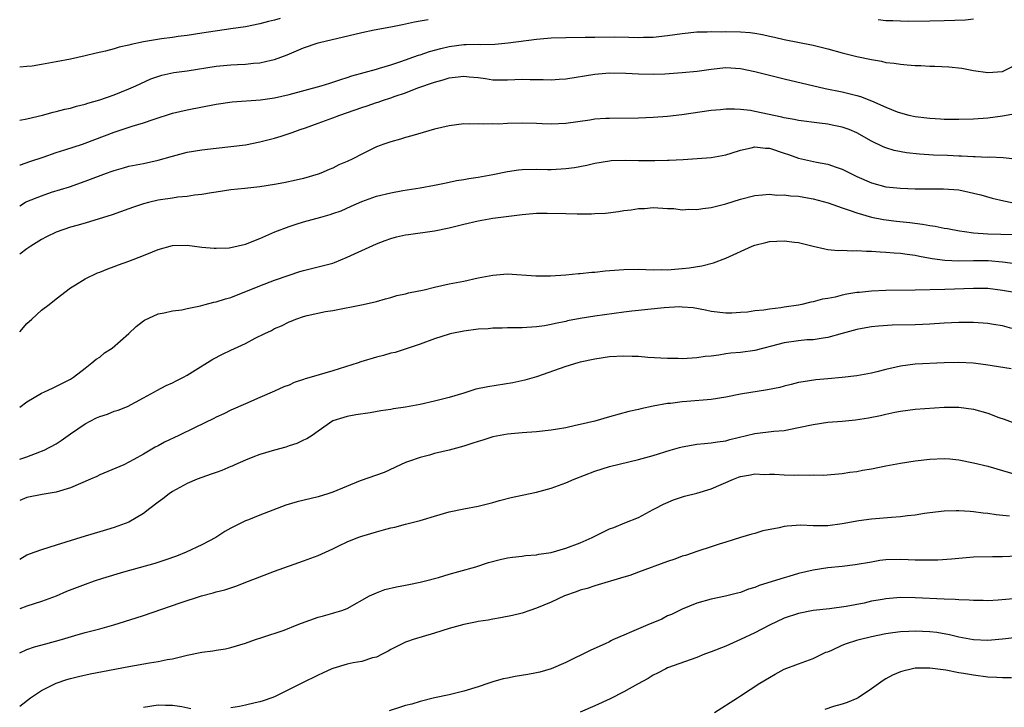
# Model space of a CAD drawing. Units: inches. Extents: x 2661000 to 2664000, y 1551019 to 1554000.
# Drawn here: x 2661000 to 2661135, y 1551776 to 1551870 of the extents above; entities that cross this region are included whole.
import ezdxf

# ---------------------------------------------------------------- set-up
doc = ezdxf.new("R2010")
doc.units = ezdxf.units.IN
doc.header["$MEASUREMENT"] = 0
doc.layers.add('LD26611551_2ft', color=124, linetype='Continuous')

msp = doc.modelspace()

# ---------------------------------------------------------------- linework, layer by layer
at = {"layer": 'LD26611551_2ft'}
for points, elevation in [([(2661035.76, 1551870.24), (2661035, 1551870), (2661034.17, 1551869.83), (2661033, 1551869.52), (2661031, 1551869.12), (2661029, 1551868.81), (2661025, 1551868.25), (2661023, 1551867.93), (2661021.78, 1551867.78), (2661021, 1551867.64), (2661019.46, 1551867.46), (2661017, 1551867.06), (2661015.3, 1551866.7), (2661015, 1551866.6), (2661013.67, 1551866.33), (2661013, 1551866.1), (2661011.78, 1551865.78), (2661010.49, 1551865.51), (2661009, 1551865.13), (2661007, 1551864.68), (2661005, 1551864.29), (2661003, 1551863.93), (2661001.72, 1551863.72), (2661001, 1551863.64), (2661000, 1551863.55)], 9152), ([(2661000, 1551856.28), (2661001, 1551856.46), (2661003.15, 1551857), (2661004.6, 1551857.4), (2661005, 1551857.49), (2661006.19, 1551857.81), (2661007, 1551857.96), (2661007.79, 1551858.21), (2661009, 1551858.49), (2661009.38, 1551858.62), (2661011, 1551859.08), (2661013, 1551859.79), (2661015, 1551860.58), (2661015.96, 1551861), (2661018.03, 1551861.97), (2661019.51, 1551862.49), (2661021.17, 1551862.83), (2661023, 1551863.07), (2661027, 1551863.69), (2661029, 1551863.87), (2661029.94, 1551863.94), (2661031, 1551863.97), (2661032.11, 1551864.11), (2661033, 1551864.16), (2661034.54, 1551864.54), (2661035, 1551864.62), (2661036.72, 1551865.28), (2661039, 1551866.21), (2661041, 1551866.89), (2661041.38, 1551867), (2661043.52, 1551867.52), (2661047, 1551868.33), (2661048.67, 1551868.67), (2661051, 1551869.1), (2661052.57, 1551869.43), (2661053, 1551869.5), (2661054.23, 1551869.77), (2661055, 1551869.91), (2661056.13, 1551870.13)], 9154), ([(2661117.91, 1551870.09), (2661119, 1551869.99), (2661119.96, 1551869.96), (2661121, 1551869.91), (2661122.11, 1551869.89), (2661125, 1551869.92), (2661127, 1551869.96), (2661129.94, 1551870.06), (2661131, 1551870.19)], 9154), ([(2661000, 1551850.15), (2661000.11, 1551850.18), (2661001.38, 1551850.62), (2661003.23, 1551851.23), (2661005, 1551851.84), (2661006.21, 1551852.21), (2661008.63, 1551853), (2661009, 1551853.13), (2661010.34, 1551853.66), (2661013, 1551854.65), (2661015.46, 1551855.45), (2661017, 1551855.94), (2661018.45, 1551856.45), (2661021, 1551857.24), (2661023, 1551857.71), (2661027, 1551858.49), (2661029.17, 1551858.83), (2661033.1, 1551859.1), (2661035, 1551859.37), (2661037, 1551859.82), (2661041.39, 1551861), (2661042.61, 1551861.39), (2661043, 1551861.5), (2661044.11, 1551861.89), (2661045, 1551862.15), (2661045.63, 1551862.37), (2661049, 1551863.31), (2661049.42, 1551863.42), (2661051, 1551863.91), (2661052.34, 1551864.34), (2661054.78, 1551865.22), (2661055, 1551865.28), (2661056.28, 1551865.72), (2661057.85, 1551866.15), (2661059, 1551866.41), (2661061, 1551866.67), (2661061.33, 1551866.67), (2661063, 1551866.71), (2661063.31, 1551866.69), (2661065.27, 1551866.73), (2661067.1, 1551866.9), (2661071, 1551867.41), (2661073, 1551867.58), (2661075, 1551867.65), (2661077.67, 1551867.67), (2661079, 1551867.7), (2661081.71, 1551867.71), (2661083.68, 1551867.68), (2661085, 1551867.64), (2661085.67, 1551867.67), (2661087, 1551867.69), (2661089, 1551867.9), (2661091, 1551868.21), (2661093, 1551868.41), (2661094.42, 1551868.42), (2661095, 1551868.45), (2661096.44, 1551868.44), (2661097, 1551868.45), (2661099, 1551868.43), (2661100.32, 1551868.32), (2661101, 1551868.22), (2661102.04, 1551868.04), (2661103, 1551867.81), (2661103.68, 1551867.68), (2661105, 1551867.36), (2661109, 1551866.58), (2661111, 1551866.09), (2661113, 1551865.55), (2661115, 1551865.05), (2661117, 1551864.6), (2661118.37, 1551864.37), (2661119, 1551864.23), (2661120.1, 1551864.1), (2661121, 1551863.96), (2661121.9, 1551863.9), (2661123, 1551863.8), (2661123.79, 1551863.79), (2661125, 1551863.72), (2661125.72, 1551863.72), (2661127.61, 1551863.61), (2661129.41, 1551863.41), (2661131, 1551863.11), (2661133, 1551862.82), (2661135, 1551862.98), (2661137, 1551863.96)], 9156), ([(2661000, 1551844.55), (2661000.78, 1551845.02), (2661001, 1551845.13), (2661003, 1551845.92), (2661004.39, 1551846.39), (2661006.84, 1551847.16), (2661009, 1551847.91), (2661011.91, 1551849), (2661012.72, 1551849.28), (2661013, 1551849.4), (2661014.26, 1551849.74), (2661015, 1551849.97), (2661017, 1551850.36), (2661019, 1551850.79), (2661021, 1551851.37), (2661023, 1551851.89), (2661025, 1551852.23), (2661027, 1551852.47), (2661029, 1551852.68), (2661031, 1551852.91), (2661033, 1551853.3), (2661035, 1551853.83), (2661035.9, 1551854.1), (2661037.41, 1551854.59), (2661038.51, 1551855), (2661039.24, 1551855.24), (2661041, 1551855.86), (2661043, 1551856.61), (2661043.97, 1551857), (2661047, 1551858.05), (2661047.72, 1551858.28), (2661049, 1551858.72), (2661049.22, 1551858.78), (2661049.82, 1551859), (2661051, 1551859.37), (2661051.58, 1551859.58), (2661053, 1551860.05), (2661054.71, 1551860.71), (2661057, 1551861.52), (2661058.17, 1551861.83), (2661059, 1551862.1), (2661059.82, 1551862.18), (2661061, 1551862.34), (2661061.75, 1551862.25), (2661063, 1551862.14), (2661064, 1551862), (2661065, 1551861.84), (2661066.19, 1551861.81), (2661067, 1551861.81), (2661069, 1551861.91), (2661070.11, 1551861.88), (2661071.89, 1551861.89), (2661073, 1551861.84), (2661074.1, 1551861.9), (2661075, 1551861.97), (2661079, 1551862.62), (2661081, 1551862.78), (2661083.27, 1551862.73), (2661085, 1551862.63), (2661087, 1551862.59), (2661088.64, 1551862.64), (2661091, 1551862.82), (2661093.04, 1551863.04), (2661095, 1551863.31), (2661097, 1551863.5), (2661099, 1551863.39), (2661101, 1551862.97), (2661103, 1551862.45), (2661105, 1551861.96), (2661110.66, 1551860.66), (2661113, 1551860.16), (2661115, 1551859.67), (2661115.52, 1551859.52), (2661117, 1551858.95), (2661119, 1551858.07), (2661120.55, 1551857.45), (2661121, 1551857.3), (2661122.16, 1551857), (2661123, 1551856.81), (2661124.61, 1551856.61), (2661125, 1551856.55), (2661126.47, 1551856.47), (2661127, 1551856.43), (2661129, 1551856.42), (2661131, 1551856.48), (2661133, 1551856.62), (2661135, 1551856.87), (2661136.8, 1551857.2)], 9158), ([(2661137.09, 1551850.91), (2661135.11, 1551851.11), (2661133.2, 1551851.2), (2661133, 1551851.19), (2661131.26, 1551851.26), (2661131, 1551851.25), (2661129.36, 1551851.36), (2661129, 1551851.36), (2661127.45, 1551851.45), (2661125.51, 1551851.51), (2661123.62, 1551851.62), (2661121.81, 1551851.81), (2661120.13, 1551852.13), (2661119, 1551852.49), (2661118.62, 1551852.62), (2661117, 1551853.43), (2661115, 1551854.55), (2661113.94, 1551855), (2661113.25, 1551855.25), (2661113, 1551855.33), (2661111.62, 1551855.62), (2661111, 1551855.74), (2661109.86, 1551855.86), (2661107, 1551856.24), (2661106.37, 1551856.37), (2661105, 1551856.62), (2661104.7, 1551856.7), (2661101, 1551857.5), (2661100.4, 1551857.6), (2661099, 1551857.76), (2661098.2, 1551857.8), (2661097, 1551857.78), (2661096.27, 1551857.73), (2661095, 1551857.6), (2661090.96, 1551857.04), (2661089, 1551856.81), (2661087, 1551856.65), (2661085, 1551856.58), (2661081, 1551856.54), (2661080.5, 1551856.5), (2661079, 1551856.41), (2661078.3, 1551856.3), (2661075, 1551855.85), (2661073, 1551855.76), (2661071.79, 1551855.79), (2661071, 1551855.82), (2661069, 1551855.87), (2661067, 1551855.82), (2661065.76, 1551855.76), (2661065, 1551855.77), (2661063.73, 1551855.73), (2661063, 1551855.79), (2661061.73, 1551855.73), (2661061, 1551855.77), (2661059, 1551855.51), (2661057, 1551855.05), (2661053.88, 1551854.12), (2661053, 1551853.9), (2661052.31, 1551853.69), (2661051, 1551853.34), (2661050.03, 1551853), (2661049, 1551852.62), (2661047, 1551851.64), (2661045.78, 1551851), (2661045, 1551850.63), (2661043.86, 1551850.14), (2661043, 1551849.71), (2661042.5, 1551849.5), (2661041.37, 1551849), (2661041, 1551848.86), (2661039, 1551848.28), (2661037.96, 1551848.04), (2661036.3, 1551847.7), (2661035, 1551847.46), (2661033, 1551847.12), (2661030.91, 1551846.91), (2661029, 1551846.74), (2661027, 1551846.42), (2661026.34, 1551846.34), (2661025, 1551846.08), (2661024, 1551846), (2661023, 1551845.82), (2661021.71, 1551845.71), (2661021, 1551845.58), (2661019.36, 1551845.36), (2661019, 1551845.29), (2661017.68, 1551845), (2661017, 1551844.82), (2661015.63, 1551844.37), (2661015, 1551844.12), (2661012.71, 1551843.29), (2661009, 1551842.17), (2661007.85, 1551841.85), (2661007, 1551841.6), (2661005, 1551840.94), (2661003.7, 1551840.3), (2661003, 1551839.93), (2661001.52, 1551839), (2661001, 1551838.63), (2661000, 1551837.88)], 9160), ([(2661000, 1551827.26), (2661001, 1551828.38), (2661001.65, 1551829), (2661003, 1551830.21), (2661004.04, 1551831), (2661005, 1551831.78), (2661007, 1551833.28), (2661007.68, 1551833.68), (2661009, 1551834.51), (2661010.68, 1551835.32), (2661011, 1551835.43), (2661012.1, 1551835.9), (2661013, 1551836.21), (2661013.55, 1551836.45), (2661015, 1551836.95), (2661017, 1551837.73), (2661018.24, 1551838.24), (2661019, 1551838.54), (2661021, 1551839.09), (2661023, 1551839.12), (2661025, 1551838.88), (2661026.72, 1551838.72), (2661027, 1551838.72), (2661028.79, 1551838.79), (2661029, 1551838.82), (2661031, 1551839.25), (2661033, 1551840.03), (2661035.04, 1551840.96), (2661037, 1551841.72), (2661038, 1551842), (2661039, 1551842.32), (2661041.36, 1551843), (2661042.65, 1551843.35), (2661043, 1551843.47), (2661044.14, 1551843.86), (2661045.53, 1551844.47), (2661047, 1551845.14), (2661049, 1551845.84), (2661051, 1551846.32), (2661052.63, 1551846.63), (2661055, 1551847), (2661057, 1551847.35), (2661058.34, 1551847.66), (2661059, 1551847.77), (2661059.99, 1551848.01), (2661061, 1551848.16), (2661061.7, 1551848.3), (2661063, 1551848.49), (2661065, 1551848.84), (2661067, 1551849.25), (2661068.54, 1551849.46), (2661069, 1551849.52), (2661071, 1551849.55), (2661072.48, 1551849.52), (2661073, 1551849.53), (2661074.4, 1551849.6), (2661075, 1551849.65), (2661076.2, 1551849.8), (2661077.89, 1551850.11), (2661079, 1551850.38), (2661081, 1551850.71), (2661081.26, 1551850.74), (2661083.2, 1551850.8), (2661085, 1551850.76), (2661085.23, 1551850.77), (2661087.25, 1551850.75), (2661089, 1551850.79), (2661089.21, 1551850.79), (2661091.12, 1551850.88), (2661095, 1551851.17), (2661097, 1551851.52), (2661097.75, 1551851.75), (2661099, 1551852.16), (2661100.48, 1551852.48), (2661101, 1551852.62), (2661102.45, 1551852.45), (2661103, 1551852.44), (2661105, 1551851.78), (2661105.6, 1551851.6), (2661107, 1551851.08), (2661109.47, 1551850.53), (2661111, 1551850.26), (2661112.15, 1551849.85), (2661113, 1551849.57), (2661114.09, 1551849), (2661115, 1551848.58), (2661117, 1551847.7), (2661119, 1551847.16), (2661121, 1551846.95), (2661123, 1551846.89), (2661126.89, 1551846.89), (2661129, 1551846.71), (2661130.43, 1551846.43), (2661131, 1551846.29), (2661132.03, 1551846.03), (2661133.58, 1551845.58), (2661135.2, 1551845.2), (2661136.3, 1551845)], 9162), ([(2661000, 1551816.88), (2661001, 1551817.65), (2661003, 1551818.83), (2661003.42, 1551819), (2661004.5, 1551819.5), (2661007, 1551820.76), (2661007.37, 1551821), (2661009, 1551822.24), (2661009.93, 1551823), (2661010.5, 1551823.5), (2661011, 1551823.78), (2661011.66, 1551824.34), (2661012.71, 1551825), (2661014.97, 1551827), (2661016.01, 1551827.99), (2661017, 1551828.76), (2661017.15, 1551828.85), (2661019, 1551829.7), (2661019.83, 1551829.83), (2661021, 1551830.12), (2661022.28, 1551830.28), (2661023, 1551830.45), (2661024.82, 1551830.82), (2661025.47, 1551831), (2661026.69, 1551831.31), (2661027, 1551831.36), (2661028.25, 1551831.75), (2661029, 1551831.95), (2661033, 1551833.57), (2661035, 1551834.31), (2661037, 1551835.01), (2661038.49, 1551835.51), (2661039, 1551835.66), (2661040.07, 1551835.93), (2661041, 1551836.14), (2661043, 1551836.66), (2661043.25, 1551836.75), (2661045, 1551837.47), (2661047, 1551838.42), (2661049, 1551839.33), (2661050.21, 1551839.79), (2661051, 1551840.06), (2661051.74, 1551840.26), (2661053, 1551840.54), (2661053.39, 1551840.61), (2661057, 1551841.12), (2661059, 1551841.53), (2661059.72, 1551841.72), (2661061, 1551842.03), (2661063, 1551842.49), (2661065, 1551842.82), (2661069, 1551843.35), (2661070.51, 1551843.49), (2661071, 1551843.52), (2661072.45, 1551843.55), (2661075, 1551843.5), (2661076.56, 1551843.44), (2661078.56, 1551843.44), (2661079, 1551843.46), (2661080.45, 1551843.55), (2661082.24, 1551843.76), (2661083, 1551843.9), (2661084.01, 1551843.99), (2661085, 1551844.18), (2661085.82, 1551844.18), (2661087, 1551844.3), (2661089, 1551844.18), (2661089.85, 1551844.15), (2661091, 1551844), (2661091.93, 1551844.07), (2661093, 1551844.02), (2661093.83, 1551844.17), (2661095, 1551844.29), (2661097, 1551844.81), (2661099, 1551845.46), (2661101, 1551845.96), (2661102.03, 1551846.03), (2661103, 1551846.13), (2661104.02, 1551846.02), (2661105, 1551846.05), (2661105.89, 1551845.89), (2661107, 1551845.85), (2661107.71, 1551845.71), (2661109, 1551845.5), (2661111.04, 1551844.96), (2661113, 1551844.26), (2661114.09, 1551843.91), (2661115, 1551843.57), (2661117, 1551843), (2661118.68, 1551842.68), (2661120.45, 1551842.45), (2661122.26, 1551842.26), (2661124.03, 1551842.03), (2661125, 1551841.84), (2661125.75, 1551841.75), (2661127, 1551841.49), (2661127.43, 1551841.43), (2661129.11, 1551841.11), (2661129.79, 1551841), (2661131, 1551840.84), (2661133, 1551840.68), (2661136.58, 1551840.58)], 9164), ([(2661000, 1551809.76), (2661001, 1551810.1), (2661002.77, 1551810.77), (2661003, 1551810.84), (2661003.36, 1551811), (2661005, 1551811.88), (2661005.69, 1551812.31), (2661006.65, 1551813), (2661007, 1551813.23), (2661009, 1551814.6), (2661009.7, 1551815), (2661010.57, 1551815.43), (2661011, 1551815.62), (2661012.05, 1551815.95), (2661013, 1551816.33), (2661013.53, 1551816.47), (2661014.8, 1551817), (2661017, 1551818.2), (2661018.54, 1551819), (2661018.83, 1551819.17), (2661020.14, 1551819.86), (2661021, 1551820.23), (2661021.5, 1551820.5), (2661022.48, 1551821), (2661023, 1551821.29), (2661023.74, 1551821.74), (2661026.52, 1551823.48), (2661027.84, 1551824.16), (2661029, 1551824.73), (2661031, 1551825.66), (2661032.35, 1551826.35), (2661033.68, 1551827), (2661034.58, 1551827.42), (2661035, 1551827.68), (2661035.95, 1551828.05), (2661037, 1551828.63), (2661037.28, 1551828.72), (2661037.94, 1551829), (2661039, 1551829.35), (2661039.48, 1551829.48), (2661042.02, 1551830.02), (2661043, 1551830.19), (2661047.17, 1551831), (2661049, 1551831.42), (2661050.23, 1551831.77), (2661051, 1551831.96), (2661051.79, 1551832.21), (2661053, 1551832.46), (2661053.42, 1551832.58), (2661055.54, 1551833), (2661057, 1551833.37), (2661059, 1551833.82), (2661061, 1551834.2), (2661063, 1551834.63), (2661065, 1551835.04), (2661067, 1551835.18), (2661070.92, 1551834.92), (2661072.92, 1551834.92), (2661075, 1551835.07), (2661076.75, 1551835.25), (2661077, 1551835.25), (2661078.58, 1551835.42), (2661079, 1551835.44), (2661080.41, 1551835.59), (2661083, 1551835.81), (2661085, 1551835.84), (2661087, 1551835.76), (2661088.22, 1551835.78), (2661089, 1551835.76), (2661091, 1551835.91), (2661091.98, 1551836.02), (2661093.7, 1551836.3), (2661095.3, 1551836.7), (2661097, 1551837.35), (2661100.63, 1551839), (2661101, 1551839.14), (2661102.48, 1551839.52), (2661103, 1551839.62), (2661105, 1551839.73), (2661106.45, 1551839.55), (2661107, 1551839.51), (2661109, 1551839), (2661110.61, 1551838.61), (2661111, 1551838.56), (2661112.42, 1551838.42), (2661113, 1551838.43), (2661114.36, 1551838.36), (2661115, 1551838.4), (2661116.3, 1551838.3), (2661117, 1551838.31), (2661118.21, 1551838.21), (2661119, 1551838.19), (2661120.1, 1551838.1), (2661121, 1551838.04), (2661121.91, 1551837.91), (2661123, 1551837.77), (2661123.62, 1551837.62), (2661125.32, 1551837.32), (2661127.08, 1551837.08), (2661129, 1551837), (2661131, 1551837.03), (2661133.02, 1551837.02), (2661135, 1551836.86), (2661137.47, 1551836.53)], 9166), ([(2661136.64, 1551832.64), (2661135, 1551832.93), (2661133, 1551833.17), (2661131, 1551833.21), (2661127.07, 1551833.07), (2661123, 1551832.98), (2661119, 1551832.92), (2661117, 1551832.84), (2661115.34, 1551832.66), (2661115, 1551832.63), (2661113.61, 1551832.39), (2661113, 1551832.26), (2661112.01, 1551832.01), (2661111, 1551831.81), (2661110.29, 1551831.71), (2661109, 1551831.34), (2661108.69, 1551831.31), (2661107.44, 1551831), (2661107, 1551830.92), (2661105, 1551830.63), (2661104.55, 1551830.55), (2661103, 1551830.37), (2661102.23, 1551830.23), (2661101, 1551830.11), (2661099.96, 1551829.96), (2661099, 1551829.87), (2661097.81, 1551829.81), (2661097, 1551829.8), (2661095, 1551830.04), (2661094.22, 1551830.22), (2661092.52, 1551830.52), (2661091, 1551830.64), (2661090.65, 1551830.65), (2661088.53, 1551830.53), (2661086.3, 1551830.3), (2661085, 1551830.19), (2661084.07, 1551830.07), (2661083, 1551829.96), (2661079, 1551829.37), (2661077, 1551829.05), (2661075.27, 1551828.73), (2661075, 1551828.67), (2661073.6, 1551828.4), (2661073, 1551828.25), (2661072.08, 1551828.08), (2661071, 1551827.93), (2661069, 1551827.8), (2661068.23, 1551827.77), (2661067, 1551827.77), (2661066.27, 1551827.73), (2661065, 1551827.72), (2661064.34, 1551827.66), (2661063, 1551827.6), (2661061, 1551827.35), (2661059.37, 1551827), (2661059, 1551826.91), (2661057, 1551826.27), (2661055, 1551825.55), (2661053.38, 1551825), (2661053.11, 1551824.89), (2661051.58, 1551824.42), (2661051, 1551824.3), (2661049.99, 1551824.01), (2661049, 1551823.78), (2661046.86, 1551823.14), (2661046.48, 1551823), (2661043, 1551821.87), (2661040.05, 1551821), (2661039.23, 1551820.77), (2661039, 1551820.68), (2661037.71, 1551820.29), (2661037, 1551819.93), (2661036.3, 1551819.7), (2661035, 1551819.08), (2661033, 1551818.24), (2661031, 1551817.36), (2661029, 1551816.47), (2661028.03, 1551815.97), (2661027, 1551815.51), (2661026.67, 1551815.33), (2661024.12, 1551814.12), (2661021.84, 1551813), (2661019.91, 1551812.09), (2661019, 1551811.58), (2661018.6, 1551811.4), (2661017.91, 1551811), (2661017, 1551810.43), (2661015.7, 1551809.7), (2661015, 1551809.33), (2661014.31, 1551809), (2661011, 1551807.61), (2661010.6, 1551807.4), (2661009.71, 1551807), (2661007, 1551805.84), (2661005, 1551805.23), (2661003.07, 1551804.93), (2661001, 1551804.5), (2661000, 1551804.11)], 9168), ([(2661136.29, 1551827.71), (2661135, 1551828.06), (2661133.76, 1551828.24), (2661133, 1551828.39), (2661131, 1551828.51), (2661129, 1551828.5), (2661127, 1551828.42), (2661125, 1551828.31), (2661123, 1551828.22), (2661119.85, 1551828.15), (2661117.97, 1551828.03), (2661117, 1551827.92), (2661116.21, 1551827.79), (2661115, 1551827.57), (2661113, 1551826.99), (2661111, 1551826.44), (2661110.39, 1551826.39), (2661109, 1551826.16), (2661108.13, 1551826.13), (2661107, 1551826.02), (2661105, 1551825.74), (2661103.25, 1551825.25), (2661102.24, 1551825), (2661101, 1551824.66), (2661099, 1551824.4), (2661097.7, 1551824.3), (2661097, 1551824.21), (2661096.04, 1551824.04), (2661095, 1551823.92), (2661094.16, 1551823.84), (2661093, 1551823.65), (2661092.36, 1551823.64), (2661091, 1551823.54), (2661090.44, 1551823.56), (2661089, 1551823.57), (2661086.27, 1551823.73), (2661085, 1551823.84), (2661084.15, 1551823.85), (2661083, 1551823.9), (2661081, 1551823.8), (2661079, 1551823.5), (2661077, 1551823.08), (2661076.68, 1551823), (2661075, 1551822.47), (2661071, 1551821.07), (2661069.41, 1551820.59), (2661067.76, 1551820.24), (2661064.29, 1551819.71), (2661062.65, 1551819.35), (2661061.57, 1551819), (2661061, 1551818.84), (2661059, 1551818.24), (2661057, 1551817.71), (2661055, 1551817.27), (2661053, 1551816.9), (2661051.34, 1551816.66), (2661051, 1551816.58), (2661049.6, 1551816.4), (2661048.13, 1551816.13), (2661046.17, 1551815.83), (2661045, 1551815.6), (2661044.51, 1551815.49), (2661043, 1551815.01), (2661041, 1551813.59), (2661040.19, 1551813), (2661039.46, 1551812.54), (2661039, 1551812.35), (2661038.08, 1551811.92), (2661037, 1551811.6), (2661036.57, 1551811.43), (2661035, 1551811), (2661033, 1551810.38), (2661032.04, 1551810.04), (2661031, 1551809.64), (2661029.57, 1551809), (2661029.19, 1551808.81), (2661029, 1551808.75), (2661027.78, 1551808.22), (2661027, 1551807.93), (2661026.29, 1551807.71), (2661024.38, 1551807), (2661023, 1551806.41), (2661021, 1551805.32), (2661020.53, 1551805), (2661019.67, 1551804.33), (2661019, 1551803.86), (2661017.86, 1551803), (2661017, 1551802.3), (2661015, 1551801.11), (2661013, 1551800.37), (2661011.93, 1551800.08), (2661011, 1551799.77), (2661009, 1551799.19), (2661005, 1551797.94), (2661003, 1551797.33), (2661001.29, 1551796.71), (2661001, 1551796.58), (2661000, 1551796)], 9170), ([(2661136.18, 1551822.18), (2661132.73, 1551822.73), (2661130.96, 1551822.96), (2661129, 1551823.04), (2661127, 1551822.97), (2661123, 1551822.78), (2661121, 1551822.54), (2661120.39, 1551822.39), (2661119, 1551822.08), (2661117.75, 1551821.75), (2661117, 1551821.58), (2661115, 1551821.22), (2661113, 1551820.98), (2661111, 1551820.78), (2661109.36, 1551820.64), (2661107.61, 1551820.39), (2661107, 1551820.27), (2661105.99, 1551820.01), (2661105, 1551819.78), (2661104.41, 1551819.59), (2661102.74, 1551819.26), (2661099, 1551818.69), (2661097, 1551818.29), (2661095, 1551817.95), (2661091.66, 1551817.66), (2661091, 1551817.63), (2661089.42, 1551817.42), (2661089, 1551817.39), (2661087, 1551817.03), (2661085.31, 1551816.69), (2661085, 1551816.6), (2661083.69, 1551816.31), (2661081, 1551815.58), (2661079.01, 1551815), (2661077, 1551814.51), (2661076.36, 1551814.36), (2661075, 1551814.07), (2661073.86, 1551813.86), (2661073, 1551813.73), (2661071, 1551813.51), (2661069, 1551813.37), (2661067, 1551813.2), (2661065, 1551812.82), (2661063.63, 1551812.37), (2661063, 1551812.2), (2661062.11, 1551811.89), (2661061, 1551811.53), (2661058.98, 1551810.98), (2661057, 1551810.52), (2661056.31, 1551810.31), (2661055, 1551810), (2661053.43, 1551809.43), (2661053, 1551809.3), (2661052.29, 1551809), (2661050.05, 1551807.95), (2661046.77, 1551806.77), (2661043, 1551805.23), (2661042.32, 1551805), (2661041, 1551804.59), (2661038.11, 1551803.89), (2661036.55, 1551803.45), (2661033, 1551802.09), (2661031.44, 1551801.44), (2661031, 1551801.28), (2661029.46, 1551800.54), (2661029, 1551800.27), (2661028.18, 1551799.82), (2661026.94, 1551799), (2661025, 1551798), (2661022.88, 1551797), (2661021.54, 1551796.46), (2661020.07, 1551795.93), (2661018.56, 1551795.44), (2661014.24, 1551794.24), (2661011.38, 1551793.38), (2661010.21, 1551793), (2661009, 1551792.58), (2661006.42, 1551791.58), (2661005, 1551790.96), (2661003, 1551790.23), (2661001, 1551789.58), (2661000, 1551789.22)], 9172), ([(2661000, 1551783.2), (2661001, 1551783.65), (2661002.02, 1551783.98), (2661003.58, 1551784.42), (2661005.74, 1551785), (2661007.56, 1551785.56), (2661009, 1551785.96), (2661011, 1551786.47), (2661012.94, 1551787), (2661016, 1551788), (2661017, 1551788.31), (2661022.05, 1551790.05), (2661024.96, 1551791), (2661026.58, 1551791.42), (2661027, 1551791.55), (2661028.17, 1551791.83), (2661029, 1551792.12), (2661029.69, 1551792.31), (2661031.45, 1551793), (2661033, 1551793.63), (2661035, 1551794.39), (2661039, 1551795.8), (2661041, 1551796.54), (2661043, 1551797.45), (2661043.85, 1551797.85), (2661045, 1551798.42), (2661046.43, 1551799), (2661047, 1551799.21), (2661049, 1551799.8), (2661049.96, 1551800.04), (2661051, 1551800.33), (2661051.55, 1551800.45), (2661053, 1551800.83), (2661055, 1551801.32), (2661055.48, 1551801.48), (2661057, 1551801.93), (2661059, 1551802.55), (2661061, 1551802.94), (2661063, 1551803.31), (2661065, 1551803.83), (2661065.89, 1551804.11), (2661067.49, 1551804.51), (2661069, 1551804.8), (2661071, 1551805.24), (2661073, 1551805.78), (2661075, 1551806.49), (2661076.17, 1551807), (2661079, 1551808.11), (2661081, 1551808.74), (2661085, 1551809.73), (2661087, 1551810.28), (2661089.36, 1551811), (2661090.64, 1551811.36), (2661091, 1551811.44), (2661092.3, 1551811.7), (2661093, 1551811.8), (2661094.07, 1551811.93), (2661095, 1551812), (2661095.85, 1551812.15), (2661097, 1551812.3), (2661097.55, 1551812.45), (2661101, 1551813.28), (2661103.59, 1551813.59), (2661105, 1551813.71), (2661107, 1551814.09), (2661109, 1551814.54), (2661111, 1551814.83), (2661113, 1551814.99), (2661114.83, 1551815.17), (2661116.58, 1551815.42), (2661118.26, 1551815.74), (2661119, 1551815.94), (2661120.21, 1551816.21), (2661121, 1551816.36), (2661123, 1551816.61), (2661127, 1551816.91), (2661129, 1551816.91), (2661131, 1551816.63), (2661133, 1551816.07), (2661134.5, 1551815.5), (2661135.25, 1551815.24), (2661136.71, 1551814.71)], 9174), ([(2661000, 1551775.87), (2661001.48, 1551777), (2661003, 1551778), (2661005, 1551779.01), (2661006.49, 1551779.51), (2661007, 1551779.66), (2661008.07, 1551779.93), (2661009.7, 1551780.3), (2661011.37, 1551780.63), (2661015, 1551781.28), (2661017.81, 1551781.81), (2661019, 1551782), (2661020.28, 1551782.28), (2661021, 1551782.37), (2661022.81, 1551782.81), (2661023, 1551782.84), (2661025, 1551783.28), (2661026.54, 1551783.46), (2661027, 1551783.55), (2661028.27, 1551783.73), (2661029, 1551783.9), (2661031, 1551784.5), (2661032.38, 1551785), (2661033.28, 1551785.28), (2661036.31, 1551786.31), (2661038.13, 1551787), (2661038.73, 1551787.27), (2661041, 1551788.09), (2661041.75, 1551788.25), (2661043, 1551788.63), (2661043.3, 1551788.7), (2661044.27, 1551789), (2661045, 1551789.27), (2661048.04, 1551791), (2661049, 1551791.43), (2661050.14, 1551791.86), (2661051.76, 1551792.24), (2661053, 1551792.45), (2661053.44, 1551792.56), (2661055, 1551792.86), (2661055.55, 1551793), (2661057.54, 1551793.54), (2661059, 1551793.97), (2661060.33, 1551794.33), (2661062.67, 1551795), (2661064.42, 1551795.58), (2661066.01, 1551795.99), (2661067, 1551796.2), (2661067.7, 1551796.3), (2661069, 1551796.45), (2661069.48, 1551796.52), (2661071, 1551796.63), (2661071.29, 1551796.71), (2661073, 1551796.97), (2661075, 1551797.53), (2661077, 1551798.27), (2661078.65, 1551799), (2661081, 1551800.19), (2661081.6, 1551800.4), (2661083.12, 1551801), (2661085, 1551801.77), (2661087, 1551802.83), (2661087.28, 1551803), (2661088.42, 1551803.58), (2661089.82, 1551804.18), (2661091.33, 1551804.67), (2661093, 1551805.08), (2661095, 1551805.68), (2661098.03, 1551807), (2661098.73, 1551807.27), (2661099, 1551807.36), (2661100.4, 1551807.6), (2661101, 1551807.73), (2661102.33, 1551807.67), (2661103, 1551807.7), (2661103.69, 1551807.69), (2661105, 1551807.59), (2661106.43, 1551807.57), (2661107, 1551807.6), (2661108.44, 1551807.56), (2661109, 1551807.59), (2661110.43, 1551807.57), (2661113, 1551807.79), (2661114.02, 1551807.98), (2661115, 1551808.07), (2661115.76, 1551808.24), (2661117, 1551808.43), (2661119, 1551808.83), (2661121, 1551809.21), (2661123, 1551809.51), (2661125, 1551809.76), (2661127, 1551809.85), (2661127.79, 1551809.79), (2661129, 1551809.66), (2661131, 1551809.28), (2661133, 1551808.82), (2661135, 1551808.22), (2661137, 1551807.59)], 9176), ([(2661135.95, 1551801.95), (2661134.12, 1551802.12), (2661133, 1551802.31), (2661132.35, 1551802.35), (2661131, 1551802.55), (2661130.56, 1551802.56), (2661129, 1551802.68), (2661128.66, 1551802.66), (2661127, 1551802.63), (2661125, 1551802.39), (2661124.29, 1551802.29), (2661123, 1551802.08), (2661121.97, 1551801.97), (2661121, 1551801.85), (2661119.77, 1551801.77), (2661117.58, 1551801.58), (2661117, 1551801.51), (2661115.28, 1551801.28), (2661113, 1551800.88), (2661111, 1551800.63), (2661109, 1551800.62), (2661107.32, 1551800.68), (2661105.42, 1551800.58), (2661105, 1551800.51), (2661104.32, 1551800.32), (2661102.09, 1551799.91), (2661101, 1551799.55), (2661100.55, 1551799.45), (2661099, 1551799), (2661097, 1551798.36), (2661096.1, 1551798.1), (2661095, 1551797.71), (2661093.14, 1551797.14), (2661091.45, 1551796.55), (2661091, 1551796.43), (2661089.98, 1551796.02), (2661089, 1551795.7), (2661085, 1551794.23), (2661083.81, 1551793.81), (2661083, 1551793.55), (2661079, 1551792.38), (2661077.97, 1551792.03), (2661077, 1551791.76), (2661076.45, 1551791.55), (2661074.83, 1551791), (2661073, 1551790.14), (2661071, 1551789.29), (2661070.08, 1551789), (2661069, 1551788.62), (2661067.69, 1551788.31), (2661066.04, 1551787.96), (2661065, 1551787.8), (2661064.34, 1551787.66), (2661063, 1551787.46), (2661062.63, 1551787.37), (2661061, 1551787.06), (2661059, 1551786.54), (2661057, 1551785.9), (2661054.05, 1551785), (2661053.26, 1551784.74), (2661053, 1551784.64), (2661051.9, 1551784.1), (2661051, 1551783.63), (2661050.61, 1551783.39), (2661049.79, 1551783), (2661049, 1551782.59), (2661048.48, 1551782.48), (2661047, 1551781.99), (2661045.79, 1551781.79), (2661045, 1551781.61), (2661043, 1551781.05), (2661042.89, 1551781), (2661041.61, 1551780.39), (2661041, 1551780.12), (2661038.76, 1551779), (2661037, 1551778.16), (2661035, 1551777.16), (2661034.62, 1551777), (2661033.43, 1551776.57), (2661033, 1551776.47), (2661032.33, 1551776.33), (2661031, 1551775.98), (2661030.18, 1551775.82), (2661029, 1551775.63)], 9178), ([(2661137, 1551796.45), (2661135, 1551796.37), (2661133.64, 1551796.36), (2661131, 1551796.29), (2661129, 1551796.13), (2661127.98, 1551796.02), (2661126.1, 1551795.9), (2661124.12, 1551795.88), (2661123, 1551795.92), (2661122.06, 1551795.94), (2661121, 1551795.99), (2661119, 1551795.93), (2661118.17, 1551795.83), (2661117, 1551795.64), (2661114.76, 1551795.24), (2661113, 1551795.02), (2661111, 1551794.83), (2661109, 1551794.53), (2661107, 1551794.06), (2661105.67, 1551793.67), (2661105, 1551793.49), (2661101.58, 1551792.42), (2661101, 1551792.16), (2661100.1, 1551791.9), (2661099, 1551791.48), (2661098.61, 1551791.39), (2661096.97, 1551790.97), (2661095, 1551790.54), (2661093, 1551789.98), (2661091, 1551789.19), (2661089.54, 1551788.46), (2661089, 1551788.24), (2661088.19, 1551787.81), (2661086.3, 1551787), (2661085, 1551786.48), (2661084.05, 1551786.04), (2661083, 1551785.62), (2661081.56, 1551785), (2661081.18, 1551784.82), (2661081, 1551784.71), (2661080.43, 1551784.43), (2661078.47, 1551783.53), (2661075, 1551781.84), (2661073, 1551780.98), (2661071.46, 1551780.54), (2661071, 1551780.43), (2661069.79, 1551780.21), (2661068.07, 1551779.92), (2661067, 1551779.71), (2661066.39, 1551779.61), (2661065, 1551779.18), (2661064.85, 1551779.15), (2661064.44, 1551779), (2661063, 1551778.53), (2661061, 1551777.9), (2661059, 1551777.42), (2661056.99, 1551776.99), (2661055, 1551776.52), (2661053.85, 1551776.15), (2661053, 1551775.96), (2661052.29, 1551775.71), (2661050.76, 1551775.24)], 9180), ([(2661137, 1551790.62), (2661134.41, 1551790.41), (2661133, 1551790.32), (2661132.35, 1551790.35), (2661131, 1551790.35), (2661130.42, 1551790.42), (2661129, 1551790.46), (2661128.51, 1551790.51), (2661127, 1551790.56), (2661123, 1551790.74), (2661121, 1551790.76), (2661119, 1551790.61), (2661118.51, 1551790.51), (2661117, 1551790.25), (2661116, 1551790), (2661113.52, 1551789.52), (2661111.23, 1551789.23), (2661109.01, 1551788.99), (2661107, 1551788.59), (2661105, 1551787.93), (2661103, 1551786.98), (2661101, 1551785.93), (2661099.01, 1551784.99), (2661097, 1551784.1), (2661095, 1551783.32), (2661094.08, 1551783), (2661093, 1551782.56), (2661089, 1551781.1), (2661088.77, 1551781), (2661087.63, 1551780.37), (2661087, 1551780.09), (2661086.34, 1551779.66), (2661084.88, 1551778.88), (2661083, 1551777.83), (2661081.13, 1551776.87), (2661079, 1551775.91), (2661077, 1551775.03)], 9182), ([(2661095.42, 1551775), (2661098.59, 1551777), (2661099, 1551777.28), (2661101.68, 1551779), (2661103, 1551779.8), (2661103.76, 1551780.24), (2661105, 1551780.92), (2661107, 1551781.69), (2661109, 1551782.4), (2661110.18, 1551783), (2661110.74, 1551783.26), (2661111, 1551783.33), (2661111.55, 1551783.55), (2661113, 1551784.21), (2661113.56, 1551784.44), (2661115, 1551784.91), (2661115.3, 1551785), (2661117, 1551785.43), (2661119, 1551785.85), (2661119.96, 1551785.96), (2661121, 1551786.11), (2661122.13, 1551786.13), (2661123, 1551786.18), (2661125, 1551786.11), (2661126, 1551786), (2661127.71, 1551785.71), (2661129, 1551785.39), (2661131, 1551785), (2661133, 1551784.91), (2661135, 1551785.09), (2661137, 1551785.31)], 9184), ([(2661136.24, 1551779.76), (2661135, 1551779.75), (2661134.22, 1551779.78), (2661133, 1551779.86), (2661131, 1551780.11), (2661129.65, 1551780.35), (2661129, 1551780.44), (2661127.22, 1551780.78), (2661125, 1551781.08), (2661123, 1551781.07), (2661122.64, 1551781), (2661121.33, 1551780.67), (2661121, 1551780.57), (2661119.9, 1551780.1), (2661119, 1551779.59), (2661118.6, 1551779.4), (2661117, 1551778.24), (2661115.18, 1551777), (2661115, 1551776.9), (2661113.66, 1551776.34), (2661113, 1551776.13), (2661111.8, 1551775.8), (2661110.6, 1551775.4)], 9186), ([(2661023.51, 1551775.51), (2661022.25, 1551775.75), (2661021, 1551775.93), (2661020.02, 1551775.97), (2661019, 1551776), (2661017, 1551775.68)], 9178)]:
    msp.add_lwpolyline(points, dxfattribs=dict(at, elevation=elevation))

doc.saveas('drawing.dxf')
